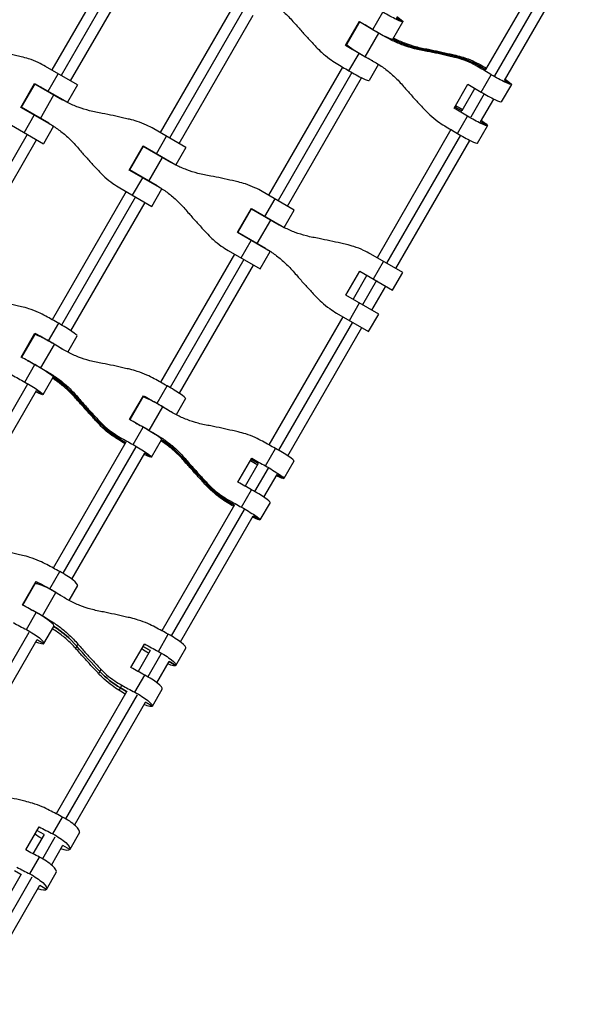
# Model space of a CAD drawing. Units: millimetres. Extents: x -8545 to 6144, y -5469 to 6094.
# Drawn here: x -2179 to -1770, y 1659 to 2382 of the extents above; entities that cross this region are included whole.
import ezdxf

# ---------------------------------------------------------------- set-up
doc = ezdxf.new("R2010")
doc.units = ezdxf.units.MM
doc.header["$LTSCALE"] = 20
doc.layers.add('2d', color=230, linetype='Continuous')

msp = doc.modelspace()

# ---------------------------------------------------------------- linework, layer by layer
at = {"layer": '2d'}
for p, q in [((-2101.41, 2439.42), (-2155.79, 2345.24)), ((-2094.54, 2435.33), (-2148.86, 2341.24)), ((-2141.93, 2337.24), (-2087.49, 2431.53)), ((-1783.54, 2438), (-1836.94, 2345.51)), ((-1776.72, 2433.81), (-1830.37, 2340.89)), ((-1823.08, 2337.51), (-1769.56, 2430.21)), ((-2021.74, 2393.42), (-2076.12, 2299.24)), ((-2014.86, 2389.33), (-2069.19, 2295.24)), ((-2062.26, 2291.24), (-2007.82, 2385.53)), ((-1939.84, 2363.27), (-1929.68, 2380.87)), ((-1929.51, 2380.77), (-1939.05, 2364.25)), ((-1919.83, 2374.99), (-1912.45, 2387.77)), ((-1902.72, 2383.56), (-1897.7, 2380.66)), ((-1905.08, 2367.88), (-1897.7, 2380.66)), ((-1925.52, 2355.02), (-1915.54, 2372.3)), ((-1909.07, 2369.17), (-1909.28, 2368.81)), ((-1939.31, 2364.19), (-1939.01, 2364.01)), ((-1883.65, 2361.36), (-1884.54, 2359.84)), ((-1937.37, 2344.61), (-1929.99, 2357.39)), ((-1859.36, 2355.31), (-1859.81, 2354.53)), ((-1859.36, 2355.31), (-1858.91, 2356.09)), ((-2136.91, 2334.34), (-2160.44, 2347.92)), ((-1942.06, 2347.42), (-1996.44, 2253.24)), ((-1915.73, 2349.44), (-1922.62, 2337.51)), ((-1841.02, 2349.17), (-1842.08, 2347.32)), ((-1841.55, 2348.25), (-1836.91, 2345.56)), ((-2158.46, 2329.67), (-2151.05, 2342.5)), ((-1935.19, 2343.33), (-1989.51, 2249.24)), ((-1982.59, 2245.24), (-1928.15, 2339.53)), ((-1840.16, 2328.99), (-1832.78, 2341.77)), ((-1823.05, 2337.56), (-1818.03, 2334.66)), ((-2178.6, 2317.74), (-2168.4, 2335.41)), ((-2168.31, 2335.15), (-2178.33, 2317.8)), ((-2168.4, 2335.41), (-2144.32, 2321.51)), ((-2168.31, 2335.15), (-2147.96, 2323.4)), ((-2163.2, 2332.41), (-2163.29, 2332.25)), ((-2136.91, 2334.34), (-2144.32, 2321.51)), ((-1860.17, 2317.27), (-1850.01, 2334.87)), ((-1844.85, 2331.8), (-1854.47, 2315.15)), ((-1818.03, 2334.66), (-1825.4, 2321.88)), ((-2164.19, 2309.63), (-2154.17, 2326.98)), ((-2156.27, 2328.41), (-2156.36, 2328.25)), ((-2149.43, 2324.25), (-2149.34, 2324.41)), ((-1837.98, 2327.71), (-1847.9, 2310.52)), ((-1840.61, 2307.15), (-1830.93, 2323.91)), ((-2154.52, 2303.84), (-2178.6, 2317.74)), ((-2157.98, 2306.05), (-2178.33, 2317.8)), ((-1859.64, 2318.19), (-1854.44, 2315.19)), ((-2176.07, 2299.17), (-2168.66, 2312)), ((-2173.31, 2314.9), (-2173.4, 2314.74)), ((-2166.38, 2310.9), (-2166.47, 2310.74)), ((-1857.69, 2298.61), (-1850.32, 2311.39)), ((-2185.45, 2304.59), (-2161.93, 2291.01)), ((-2154.52, 2303.84), (-2161.93, 2291.01)), ((-2159.54, 2306.74), (-2159.45, 2306.9)), ((-2057.24, 2288.34), (-2080.76, 2301.92)), ((-1862.39, 2301.42), (-1916.77, 2207.24)), ((-1842.94, 2291.51), (-1835.56, 2304.29)), ((-1835.56, 2304.29), (-1840.59, 2307.19)), ((-2173.88, 2297.91), (-2228.21, 2203.81)), ((-2221.39, 2199.61), (-2166.95, 2293.91)), ((-2078.79, 2283.67), (-2071.38, 2296.5)), ((-1855.51, 2297.33), (-1909.84, 2203.24)), ((-2098.92, 2271.74), (-2088.72, 2289.41)), ((-2088.64, 2289.15), (-2098.66, 2271.8)), ((-2088.72, 2289.41), (-2064.65, 2275.51)), ((-2088.64, 2289.15), (-2068.29, 2277.4)), ((-2057.24, 2288.34), (-2064.65, 2275.51)), ((-1902.91, 2199.24), (-1848.47, 2293.53)), ((-2084.52, 2263.63), (-2074.5, 2280.98)), ((-2083.53, 2286.41), (-2083.62, 2286.25)), ((-2076.6, 2282.41), (-2076.69, 2282.25)), ((-2069.76, 2278.25), (-2069.67, 2278.41)), ((-2074.85, 2257.84), (-2098.92, 2271.74)), ((-2078.31, 2260.05), (-2098.66, 2271.8)), ((-2096.4, 2253.17), (-2088.99, 2266)), ((-2093.63, 2268.9), (-2093.73, 2268.74)), ((-2105.78, 2258.59), (-2082.25, 2245.01)), ((-2086.71, 2264.9), (-2086.8, 2264.74)), ((-2082.25, 2245.01), (-2074.85, 2257.84)), ((-2079.87, 2260.74), (-2079.78, 2260.9)), ((-2101.13, 2255.91), (-2155.51, 2161.72)), ((-2094.21, 2251.91), (-2148.53, 2157.81)), ((-1977.56, 2242.34), (-2001.09, 2255.92)), ((-1999.11, 2237.67), (-1991.7, 2250.5)), ((-2141.72, 2153.61), (-2087.28, 2247.91)), ((-2019.25, 2225.74), (-2009.05, 2243.41)), ((-2009.05, 2243.41), (-1984.97, 2229.51)), ((-2018.98, 2225.8), (-2008.97, 2243.15)), ((-2008.97, 2243.15), (-1988.61, 2231.4)), ((-2003.85, 2240.41), (-2003.94, 2240.25)), ((-1996.92, 2236.41), (-1997.01, 2236.25)), ((-1984.97, 2229.51), (-1977.56, 2242.34)), ((-2004.84, 2217.63), (-1994.82, 2234.98)), ((-1990.09, 2232.25), (-1989.99, 2232.41)), ((-1995.17, 2211.84), (-2019.25, 2225.74)), ((-1998.63, 2214.05), (-2018.98, 2225.8)), ((-2013.96, 2222.9), (-2014.05, 2222.74)), ((-2016.72, 2207.17), (-2009.31, 2220)), ((-2007.03, 2218.9), (-2007.12, 2218.74)), ((-2000.19, 2214.74), (-2000.1, 2214.9)), ((-2021.46, 2209.91), (-2075.84, 2115.72)), ((-2026.11, 2212.59), (-2002.58, 2199.01)), ((-2002.58, 2199.01), (-1995.17, 2211.84)), ((-1897.89, 2196.34), (-1921.41, 2209.92)), ((-2014.53, 2205.91), (-2068.86, 2111.81)), ((-2062.04, 2107.61), (-2007.6, 2201.91)), ((-1919.44, 2191.67), (-1912.03, 2204.5)), ((-1939.57, 2179.74), (-1929.37, 2197.41)), ((-1924.18, 2194.41), (-1934.38, 2176.74)), ((-1929.37, 2197.41), (-1905.3, 2183.51)), ((-1905.3, 2183.51), (-1897.89, 2196.34)), ((-1917.25, 2190.41), (-1927.45, 2172.74)), ((-1920.52, 2168.74), (-1910.32, 2186.41)), ((-1915.5, 2165.84), (-1939.57, 2179.74)), ((-1937.05, 2161.17), (-1929.64, 2174)), ((-1941.79, 2163.91), (-1996.16, 2069.72)), ((-1946.43, 2166.59), (-1922.91, 2153.01)), ((-1922.91, 2153.01), (-1915.5, 2165.84)), ((-2158.11, 2146.28), (-2150.73, 2159.06)), ((-1934.86, 2159.91), (-1989.18, 2065.81)), ((-2178.29, 2134.27), (-2168.13, 2151.87)), ((-2168.57, 2150.7), (-2178.11, 2134.18)), ((-2168.35, 2150.78), (-2168.66, 2150.95)), ((-2144.09, 2137.91), (-2137.2, 2149.83)), ((-1982.37, 2061.61), (-1927.93, 2155.91)), ((-2163.8, 2126.31), (-2153.82, 2143.59)), ((-2175.65, 2115.9), (-2168.27, 2128.68)), ((-2157.85, 2122.28), (-2157.64, 2122.63)), ((-2173.68, 2114.26), (-2227.33, 2021.33)), ((-2162.12, 2106.68), (-2154.74, 2119.46)), ((-2078.44, 2100.28), (-2071.06, 2113.06)), ((-2220.63, 2016.93), (-2167.11, 2109.63)), ((-2162.12, 2106.68), (-2167.14, 2109.58)), ((-2098.61, 2088.27), (-2088.45, 2105.87)), ((-2137.5, 2105.69), (-2138.38, 2104.16)), ((-2088.9, 2104.7), (-2098.44, 2088.18)), ((-2088.68, 2104.78), (-2088.98, 2104.95)), ((-2057.53, 2103.83), (-2064.41, 2091.91)), ((-2084.12, 2080.31), (-2074.15, 2097.59)), ((-2120.54, 2086.93), (-2121.44, 2085.38)), ((-2095.97, 2069.9), (-2088.59, 2082.68)), ((-2101.29, 2071.63), (-2154.69, 1979.15)), ((-2105.44, 2075.18), (-2106.5, 2073.34)), ((-2105.97, 2074.26), (-2101.32, 2071.58)), ((-2082.44, 2060.68), (-2075.06, 2073.46)), ((-2078.17, 2076.28), (-2077.97, 2076.63)), ((-2094, 2068.26), (-2147.65, 1975.33)), ((-2140.96, 1970.93), (-2087.44, 2063.63)), ((-2082.44, 2060.68), (-2087.47, 2063.58)), ((-1998.76, 2054.28), (-1991.38, 2067.06)), ((-2057.82, 2059.69), (-2058.71, 2058.16)), ((-2018.94, 2042.27), (-2008.78, 2059.87)), ((-2004.09, 2056), (-2013.7, 2039.34)), ((-2004.11, 2055.95), (-2009.31, 2058.95)), ((-1977.85, 2057.83), (-1985.23, 2045.05)), ((-1996.8, 2052.62), (-2006.72, 2035.44)), ((-1999.91, 2031.24), (-1990.23, 2048)), ((-1990.25, 2047.95), (-1985.23, 2045.05)), ((-2041.32, 2040.15), (-2040.87, 2040.93)), ((-2041.32, 2040.15), (-2041.77, 2039.38)), ((-2016.3, 2023.9), (-2008.92, 2036.68)), ((-2025.76, 2029.18), (-2026.83, 2027.34)), ((-2026.29, 2028.26), (-2021.65, 2025.58)), ((-1995.39, 2027.46), (-2002.77, 2014.68)), ((-2021.62, 2025.63), (-2075.01, 1933.15)), ((-2014.33, 2022.26), (-2067.98, 1929.33)), ((-2061.28, 1924.93), (-2007.76, 2017.63)), ((-2007.79, 2017.58), (-2002.77, 2014.68)), ((-2157.15, 1963.93), (-2149.86, 1976.56)), ((-2177.29, 1952), (-2167.25, 1969.38)), ((-2177.11, 1951.91), (-2168.22, 1967.3)), ((-2168.31, 1967.56), (-2168.1, 1967.44)), ((-2168.1, 1967.44), (-2168.31, 1967.56)), ((-2162.72, 1944.18), (-2152.86, 1961.25)), ((-2136.94, 1966.28), (-2143.21, 1955.42)), ((-2174.47, 1933.93), (-2167.19, 1946.56)), ((-2156.93, 1939.86), (-2156.62, 1940.41)), ((-2161.55, 1923.66), (-2154.26, 1936.28)), ((-2172.72, 1931.91), (-2225.26, 1840.91)), ((-2218.68, 1836.31), (-2166.52, 1926.66)), ((-2166.58, 1926.56), (-2161.55, 1923.66)), ((-2161.55, 1923.66), (-2166.58, 1926.56)), ((-2077.48, 1917.93), (-2070.19, 1930.56)), ((-2137.44, 1921.79), (-2138.32, 1920.27)), ((-2137.44, 1921.79), (-2136.56, 1923.32)), ((-2097.61, 1906), (-2087.58, 1923.38)), ((-2083.39, 1918.64), (-2092.34, 1903.14)), ((-2088.63, 1921.56), (-2083.44, 1918.56)), ((-2083.44, 1918.56), (-2088.63, 1921.56)), ((-2064.56, 1907.66), (-2057.27, 1920.28)), ((-2075.74, 1915.89), (-2085.3, 1899.33)), ((-2078.6, 1894.93), (-2069.53, 1910.64)), ((-2069.58, 1910.56), (-2064.56, 1907.66)), ((-2064.56, 1907.66), (-2069.58, 1910.56)), ((-2120.44, 1903.1), (-2119.55, 1904.65)), ((-2120.44, 1903.1), (-2121.34, 1901.55)), ((-2094.8, 1887.93), (-2087.51, 1900.56)), ((-2100.7, 1888.66), (-2152.68, 1798.63)), ((-2105.4, 1891.24), (-2106.46, 1889.4)), ((-2105.4, 1891.24), (-2104.34, 1893.08)), ((-2105.4, 1891.24), (-2100.76, 1888.56)), ((-2100.76, 1888.56), (-2105.4, 1891.24)), ((-2081.88, 1877.66), (-2074.59, 1890.28)), ((-2093.05, 1885.91), (-2145.59, 1794.91)), ((-2139, 1790.31), (-2086.84, 1880.66)), ((-2086.9, 1880.56), (-2081.88, 1877.66)), ((-2081.88, 1877.66), (-2086.9, 1880.56)), ((-2154.95, 1783.75), (-2147.81, 1796.12)), ((-2174.96, 1772.04), (-2165.13, 1789.06)), ((-2161.43, 1783.47), (-2169.64, 1769.24)), ((-2161.5, 1783.34), (-2166.7, 1786.34)), ((-2153.43, 1781.32), (-2162.56, 1765.52)), ((-2135.49, 1784.81), (-2142.62, 1772.44)), ((-2155.97, 1760.93), (-2147.58, 1775.47)), ((-2142.62, 1772.44), (-2147.65, 1775.34)), ((-2171.92, 1754.36), (-2164.78, 1766.73)), ((-2178.38, 1754.11), (-2228.67, 1667)), ((-2170.38, 1751.97), (-2221.53, 1663.37)), ((-2178.47, 1753.96), (-2183.12, 1756.64)), ((-2159.59, 1743.06), (-2152.45, 1755.42)), ((-2215.06, 1658.58), (-2164.52, 1746.11)), ((-2159.59, 1743.06), (-2164.61, 1745.96))]:
    msp.add_line(p, q, dxfattribs=at)
at = {"layer": '2d', "extrusion": (0, 0, -1)}
for centre, major_axis, ratio, start_param, end_param in [((-1968, 2378.5), (-205.51, 118.65), 0.090196, 1.706059, 1.755031), ((-1909.65, 2387.56), (-11.95, 6.9), 0.090196, 3.141593, 4.896624), ((-1909.65, 2387.56), (-11.95, 6.9), 0.090196, 2.189169, 3.141593), ((-1917.12, 2374.63), (-11.95, 6.9), 0.090196, 4.528154, 5.426103), ((-1869.49, 2437.72), (-68.22, 39.39), 0.995924, 4.377184, 4.660652), ((-1995.31, 1773.22), (-519.62, 300), 0.995924, 1.235591, 1.277767), ((-1927.19, 2357.19), (-11.95, 6.9), 0.090196, 3.998675, 4.896624), ((-1898.39, 2315.06), (-205.51, 118.65), 0.090196, 1.386562, 1.417222), ((-1874.23, 2291.64), (-56.83, 32.81), 0.995924, 1.277767, 1.570796), ((-1985.54, 2348.13), (-205.51, 118.65), 0.090196, 1.708763, 1.755031), ((-1829.98, 2341.56), (-11.95, 6.9), 0.090196, 3.141593, 4.896624), ((-1829.98, 2341.56), (-11.95, 6.9), 0.090196, 2.189169, 3.141593), ((-1888.33, 2332.5), (-205.51, 118.65), 0.090196, 1.706059, 1.755031), ((-1847.51, 2311.19), (-11.95, 6.9), 0.090196, 3.141593, 4.896624), ((-1905.86, 2302.13), (-205.51, 118.65), 0.090196, 1.708763, 1.755031), ((-1847.51, 2311.19), (-11.95, 6.9), 0.090196, 2.189169, 3.141593), ((-2177.86, 2199.02), (-205.51, 118.65), 0.090196, 4.528154, 4.574422), ((-2156.53, 2143.95), (-11.95, 6.9), 0.090196, 1.386562, 2.28451), ((-2105.65, 2140.08), (-205.51, 118.65), 0.090196, -1.417222, -1.386562), ((-2195.39, 2168.64), (-205.51, 118.65), 0.090196, 4.528154, 4.577126), ((-2166.6, 2126.52), (-11.95, 6.9), 0.090196, 0.857083, 1.755031), ((-2174.07, 2113.58), (-11.95, 6.9), 0.090196, 1.386562, 3.141593), ((-2197.43, 2053.72), (-68.22, 39.39), 0.995924, 1.622533, 1.906002), ((-2098.18, 2153.02), (-205.51, 118.65), 0.090196, 4.528154, 4.574422), ((-2174.07, 2113.58), (-11.95, 6.9), 0.090196, 3.141593, 4.094016), ((-1684.86, 2494.93), (-519.62, 300), 0.995924, -1.277767, -1.235591), ((-2076.86, 2097.95), (-11.95, 6.9), 0.090196, 1.386562, 2.28451), ((-2025.98, 2094.08), (-205.51, 118.65), 0.090196, -1.417222, -1.386562), ((-2073.29, 2130.86), (-56.83, 32.81), 0.995924, -1.570796, -1.277767), ((-2115.72, 2122.64), (-205.51, 118.65), 0.090196, 4.528154, 4.577126), ((-2086.92, 2080.52), (-11.95, 6.9), 0.090196, 0.857083, 1.755031), ((-2094.39, 2067.58), (-11.95, 6.9), 0.090196, 1.386562, 3.141593), ((-2117.75, 2007.72), (-68.22, 39.39), 0.995924, 1.622533, 1.906002), ((-2018.51, 2107.02), (-205.51, 118.65), 0.090196, 4.528154, 4.574422), ((-2094.39, 2067.58), (-11.95, 6.9), 0.090196, 3.141593, 4.094016), ((-1605.18, 2448.93), (-519.62, 300), 0.995924, -1.277767, -1.235591), ((-1997.18, 2051.95), (-11.95, 6.9), 0.090196, 1.386562, 3.141593), ((-2036.05, 2076.64), (-205.51, 118.65), 0.090196, 4.528154, 4.577126), ((-1997.18, 2051.95), (-11.95, 6.9), 0.090196, 3.141593, 4.094016), ((-1993.61, 2084.86), (-56.83, 32.81), 0.995924, -1.570796, -1.277767), ((-2014.72, 2021.58), (-11.95, 6.9), 0.090196, 1.386562, 3.141593), ((-2014.72, 2021.58), (-11.95, 6.9), 0.090196, 3.141593, 4.094016), ((-2166.56, 2034.59), (-205.51, 118.65), 0.179656, 4.528154, 4.574422), ((-2156.18, 1960.56), (-11.95, 6.9), 0.179656, 1.386562, 2.125035), ((-2094.26, 1975.81), (-205.51, 118.65), 0.179656, -1.417222, -1.386562), ((-2183.88, 2004.59), (-205.51, 118.65), 0.179656, 4.528154, 4.577126), ((-2166.13, 1943.34), (-11.95, 6.9), 0.179656, 1.016557, 1.755031), ((-2173.5, 1930.56), (-11.95, 6.9), 0.179656, 1.386562, 3.141593), ((-2196.47, 1871.38), (-68.22, 39.39), 0.983729, 1.622788, 1.906001), ((-2086.88, 1988.59), (-205.51, 118.65), 0.179656, 4.528154, 4.574422), ((-2173.5, 1930.56), (-11.95, 6.9), 0.179656, 3.141593, 4.094016), ((-1687.81, 2305.82), (-519.62, 300), 0.983729, -1.277767, -1.235591), ((-2076.51, 1914.56), (-11.95, 6.9), 0.179656, 1.386562, 3.141593), ((-2104.2, 1958.59), (-205.51, 118.65), 0.179656, 4.528154, 4.577126), ((-2076.51, 1914.56), (-11.95, 6.9), 0.179656, 3.141593, 4.094016), ((-2073.12, 1947.15), (-56.83, 32.81), 0.983729, -1.570796, -1.277767), ((-2093.83, 1884.56), (-11.95, 6.9), 0.179656, 1.386562, 3.141593), ((-2093.83, 1884.56), (-11.95, 6.9), 0.179656, 3.141593, 4.094016), ((-2154.24, 1871.92), (-205.51, 118.65), 0.267652, 4.528154, 4.574422), ((-2154.58, 1779.34), (-11.95, 6.9), 0.267652, 1.386562, 3.141593), ((-2171.21, 1842.54), (-205.51, 118.65), 0.267652, 4.528154, 4.577126), ((-2154.58, 1779.34), (-11.95, 6.9), 0.267652, 3.141593, 4.094016), ((-2171.54, 1749.96), (-11.95, 6.9), 0.267652, 1.386562, 3.141593), ((-2171.54, 1749.96), (-11.95, 6.9), 0.267652, 3.141593, 4.094016)]:
    msp.add_ellipse(centre, major_axis=major_axis, ratio=ratio, start_param=start_param, end_param=end_param, dxfattribs=at)
at = {"layer": '2d'}
for centre, major_axis, ratio, start_param, end_param in [((-1917.03, 2374.78), (-11.95, 6.9), 0.090196, 1.386562, 3.141593), ((-1888.42, 2332.34), (-205.51, 118.65), 0.090196, -1.417222, -1.386562), ((-1869.49, 2437.72), (-68.22, 39.39), 0.995924, 1.622533, 1.906002), ((-1978.16, 2360.91), (-205.51, 118.65), 0.090196, 4.528154, 4.577126), ((-1927.1, 2357.35), (-11.95, 6.9), 0.090196, 0, 1.755031), ((-1955.89, 2399.47), (-205.51, 118.65), 0.090196, 1.706059, 1.70691), ((-1995.31, 1773.22), (-519.62, 300), 0.995924, -1.277767, -1.235591), ((-1874.23, 2291.64), (-56.83, 32.81), 0.995924, 4.712389, 5.005418), ((-1934.57, 2344.41), (-11.95, 6.9), 0.090196, 1.386562, 3.141593), ((-1880.95, 2345.28), (-205.51, 118.65), 0.090196, 4.528154, 4.574422), ((-1858.68, 2383.85), (-205.51, 118.65), 0.090196, 1.708763, 1.731624), ((-1837.36, 2328.78), (-11.95, 6.9), 0.090196, 1.386562, 3.141593), ((-1898.48, 2314.91), (-205.51, 118.65), 0.090196, 4.528154, 4.577126), ((-1876.22, 2353.47), (-205.51, 118.65), 0.090196, 1.706059, 1.731624), ((-1854.89, 2298.41), (-11.95, 6.9), 0.090196, 1.386562, 3.141593), ((-2149.15, 2156.73), (-11.95, 6.9), 0.090196, 3.141593, 4.896624), ((-2207.5, 2147.67), (-205.51, 118.65), 0.090196, 4.576276, 4.577126), ((-2156.62, 2143.8), (-11.95, 6.9), 0.090196, 4.528154, 6.283185), ((-2185.24, 2186.24), (-205.51, 118.65), 0.090196, 1.706059, 1.755031), ((-2166.69, 2126.36), (-11.95, 6.9), 0.090196, 3.141593, 4.896624), ((-2202.77, 2155.86), (-205.51, 118.65), 0.090196, 1.708763, 1.755031), ((-2115.63, 2122.8), (-205.51, 118.65), 0.090196, 1.386562, 1.417222), ((-2197.43, 2053.72), (-68.22, 39.39), 0.995924, 4.377184, 4.660652), ((-2069.48, 2110.73), (-11.95, 6.9), 0.090196, 3.141593, 4.896624), ((-2105.56, 2140.24), (-205.51, 118.65), 0.090196, 1.706059, 1.755031), ((-1684.86, 2494.93), (-519.62, 300), 0.995924, 1.235591, 1.277767), ((-2127.83, 2101.67), (-205.51, 118.65), 0.090196, 4.576276, 4.577126), ((-2076.95, 2097.8), (-11.95, 6.9), 0.090196, 4.528154, 6.283185), ((-2073.29, 2130.86), (-56.83, 32.81), 0.995924, 1.277767, 1.570796), ((-2087.02, 2080.36), (-11.95, 6.9), 0.090196, 3.141593, 4.896624), ((-2035.96, 2076.8), (-205.51, 118.65), 0.090196, 1.386562, 1.417222), ((-2145.36, 2071.3), (-205.51, 118.65), 0.090196, 4.551561, 4.574422), ((-2123.1, 2109.86), (-205.51, 118.65), 0.090196, 1.708763, 1.755031), ((-2117.75, 2007.72), (-68.22, 39.39), 0.995924, 4.377184, 4.660652), ((-1989.8, 2064.73), (-11.95, 6.9), 0.090196, 3.141593, 4.896624), ((-1605.18, 2448.93), (-519.62, 300), 0.995924, 1.235591, 1.277767), ((-2048.15, 2055.67), (-205.51, 118.65), 0.090196, 4.551561, 4.577126), ((-2025.89, 2094.24), (-205.51, 118.65), 0.090196, 1.706059, 1.755031), ((-1993.61, 2084.86), (-56.83, 32.81), 0.995924, 1.277767, 1.570796), ((-2007.34, 2034.36), (-11.95, 6.9), 0.090196, 3.141593, 4.896624), ((-2065.69, 2025.3), (-205.51, 118.65), 0.090196, 4.551561, 4.574422), ((-2043.42, 2063.86), (-205.51, 118.65), 0.090196, 1.708763, 1.755031), ((-2148.89, 1973.18), (-11.95, 6.9), 0.179656, 3.141593, 4.896624), ((-2173.85, 2021.97), (-205.51, 118.65), 0.179656, 1.706059, 1.755031), ((-2218.19, 1945.15), (-205.51, 118.65), 0.179656, 4.576276, 4.577126), ((-2156.27, 1960.4), (-11.95, 6.9), 0.179656, 4.528154, 6.283185), ((-2166.22, 1943.18), (-11.95, 6.9), 0.179656, 3.141593, 4.896624), ((-2104.12, 1958.74), (-205.51, 118.65), 0.179656, 1.386562, 1.417222), ((-2191.17, 1991.96), (-205.51, 118.65), 0.179656, 1.708763, 1.755031), ((-2196.47, 1871.38), (-68.22, 39.39), 0.983729, 4.377184, 4.660397), ((-2069.22, 1927.18), (-11.95, 6.9), 0.179656, 3.141593, 4.896624), ((-2138.52, 1899.15), (-205.51, 118.65), 0.179656, 4.551561, 4.577126), ((-2094.17, 1975.97), (-205.51, 118.65), 0.179656, 1.706059, 1.755031), ((-2073.12, 1947.15), (-56.83, 32.81), 0.983729, 1.277767, 1.570796), ((-2086.54, 1897.18), (-11.95, 6.9), 0.179656, 3.141593, 4.896624), ((-2155.84, 1869.15), (-205.51, 118.65), 0.179656, 4.551561, 4.574422), ((-2111.49, 1945.96), (-205.51, 118.65), 0.179656, 1.708763, 1.755031), ((-2147.44, 1791.71), (-11.95, 6.9), 0.267652, 3.141593, 4.896624), ((-2161.38, 1859.56), (-205.51, 118.65), 0.267652, 1.706059, 1.755031), ((-2227.45, 1745.12), (-205.51, 118.65), 0.267652, 4.551561, 4.577126), ((-2164.4, 1762.32), (-11.95, 6.9), 0.267652, 3.141593, 4.896624), ((-2178.34, 1830.17), (-205.51, 118.65), 0.267652, 1.708763, 1.755031)]:
    msp.add_ellipse(centre, major_axis=major_axis, ratio=ratio, start_param=start_param, end_param=end_param, dxfattribs=at)
for points, knots in [([(-1998.93, 2397.53), (-1997.67, 2396.83), (-1996.42, 2396.08), (-1992.79, 2393.78), (-1990.47, 2392.11), (-1986.01, 2388.52), (-1983.87, 2386.58), (-1980.71, 2383.39), (-1979.61, 2382.21), (-1978.55, 2380.99)], [12.256019, 12.256019, 12.256019, 12.256019, 16.503551, 16.503551, 24.755326, 24.755326, 33.007102, 33.007102, 37.621588, 37.621588, 37.621588, 37.621588]), ([(-1978.55, 2380.99), (-1977.54, 2379.83), (-1976.49, 2378.63), (-1973.66, 2375.43), (-1971.84, 2373.39), (-1968.17, 2369.32), (-1966.33, 2367.3), (-1963.54, 2364.28), (-1962.57, 2363.23), (-1961.61, 2362.21)], [2.966856, 2.966856, 2.966856, 2.966856, 7.467226, 7.467226, 14.934453, 14.934453, 22.401679, 22.401679, 26.438499, 26.438499, 26.438499, 26.438499]), ([(-1884.54, 2359.84), (-1886.12, 2360.14), (-1887.7, 2360.48), (-1892.07, 2361.58), (-1894.83, 2362.43), (-1900.23, 2364.41), (-1902.87, 2365.54), (-1906.73, 2367.43), (-1908.01, 2368.11), (-1909.28, 2368.81)], [225.767218, 225.767218, 225.767218, 225.767218, 230.381704, 230.381704, 238.633479, 238.633479, 246.885254, 246.885254, 251.132786, 251.132786, 251.132786, 251.132786]), ([(-1904.59, 2368.74), (-1904.51, 2368.7), (-1904.43, 2368.66), (-1901.85, 2367.31), (-1899.24, 2366.13), (-1893.89, 2364.06), (-1891.15, 2363.17), (-1886.81, 2362.03), (-1885.24, 2361.67), (-1883.65, 2361.36)], [16.253882, 16.253882, 16.253882, 16.253882, 16.503551, 16.503551, 24.755326, 24.755326, 33.007102, 33.007102, 37.621588, 37.621588, 37.621588, 37.621588]), ([(-2178.25, 2354.98), (-2179.61, 2355.29), (-2181, 2355.62), (-2185.02, 2356.53), (-2187.69, 2357.12), (-2193.04, 2358.26), (-2195.72, 2358.81), (-2199.92, 2359.64), (-2201.48, 2359.95), (-2203, 2360.24)], [3.430406, 3.430406, 3.430406, 3.430406, 7.467226, 7.467226, 14.934453, 14.934453, 22.401679, 22.401679, 26.90205, 26.90205, 26.90205, 26.90205]), ([(-1961.61, 2362.21), (-1960.33, 2360.83), (-1958.99, 2359.5), (-1955.72, 2356.54), (-1953.76, 2354.95), (-1950.08, 2352.3), (-1948.39, 2351.19), (-1946.67, 2350.17)], [196.919636, 196.919636, 196.919636, 196.919636, 202.323387, 202.323387, 209.573326, 209.573326, 215.40364, 215.40364, 215.40364, 215.40364]), ([(-1859.81, 2354.53), (-1861.17, 2354.86), (-1862.55, 2355.19), (-1866.56, 2356.12), (-1869.22, 2356.71), (-1874.57, 2357.86), (-1877.25, 2358.42), (-1881.45, 2359.25), (-1883.01, 2359.55), (-1884.54, 2359.84)], [3.430406, 3.430406, 3.430406, 3.430406, 7.467226, 7.467226, 14.934453, 14.934453, 22.401679, 22.401679, 26.90205, 26.90205, 26.90205, 26.90205]), ([(-1883.65, 2361.36), (-1882.13, 2361.07), (-1880.58, 2360.76), (-1876.38, 2359.91), (-1873.71, 2359.35), (-1868.36, 2358.21), (-1865.69, 2357.62), (-1861.67, 2356.72), (-1860.28, 2356.4), (-1858.91, 2356.09)], [2.966856, 2.966856, 2.966856, 2.966856, 7.467226, 7.467226, 14.934453, 14.934453, 22.401679, 22.401679, 26.438499, 26.438499, 26.438499, 26.438499]), ([(-2160.44, 2347.92), (-2162.17, 2348.92), (-2163.96, 2349.85), (-2168.07, 2351.74), (-2170.42, 2352.67), (-2174.61, 2354.04), (-2176.42, 2354.55), (-2178.25, 2354.98)], [15.919502, 15.919502, 15.919502, 15.919502, 21.749816, 21.749816, 28.999755, 28.999755, 34.403507, 34.403507, 34.403507, 34.403507]), ([(-1842.08, 2347.32), (-1843.8, 2348.35), (-1845.58, 2349.29), (-1849.67, 2351.23), (-1852.01, 2352.17), (-1856.18, 2353.57), (-1857.98, 2354.09), (-1859.81, 2354.53)], [15.919502, 15.919502, 15.919502, 15.919502, 21.749816, 21.749816, 28.999755, 28.999755, 34.403507, 34.403507, 34.403507, 34.403507]), ([(-1858.91, 2356.09), (-1857.08, 2355.66), (-1855.26, 2355.16), (-1851.06, 2353.82), (-1848.7, 2352.91), (-1844.57, 2351.05), (-1842.76, 2350.15), (-1841.02, 2349.17)], [196.919636, 196.919636, 196.919636, 196.919636, 202.323387, 202.323387, 209.573326, 209.573326, 215.40364, 215.40364, 215.40364, 215.40364]), ([(-1919.25, 2351.53), (-1917.99, 2350.83), (-1916.74, 2350.08), (-1913.12, 2347.78), (-1910.8, 2346.11), (-1906.33, 2342.52), (-1904.19, 2340.58), (-1901.04, 2337.39), (-1899.94, 2336.21), (-1898.88, 2334.99)], [12.256019, 12.256019, 12.256019, 12.256019, 16.503551, 16.503551, 24.755326, 24.755326, 33.007102, 33.007102, 37.621588, 37.621588, 37.621588, 37.621588]), ([(-1898.88, 2334.99), (-1897.86, 2333.83), (-1896.82, 2332.63), (-1893.98, 2329.43), (-1892.16, 2327.39), (-1888.5, 2323.32), (-1886.66, 2321.3), (-1883.86, 2318.28), (-1882.89, 2317.23), (-1881.94, 2316.21)], [2.966856, 2.966856, 2.966856, 2.966856, 7.467226, 7.467226, 14.934453, 14.934453, 22.401679, 22.401679, 26.438499, 26.438499, 26.438499, 26.438499]), ([(-2123.33, 2314.24), (-2124.91, 2314.54), (-2126.49, 2314.89), (-2130.85, 2316), (-2133.6, 2316.87), (-2138.98, 2318.89), (-2141.6, 2320.04), (-2145.43, 2321.98), (-2146.71, 2322.67), (-2147.96, 2323.4)], [225.767218, 225.767218, 225.767218, 225.767218, 230.381704, 230.381704, 238.633479, 238.633479, 246.885254, 246.885254, 251.132786, 251.132786, 251.132786, 251.132786]), ([(-1881.94, 2316.21), (-1880.65, 2314.83), (-1879.31, 2313.5), (-1876.05, 2310.54), (-1874.08, 2308.95), (-1870.41, 2306.3), (-1868.72, 2305.19), (-1867, 2304.17)], [196.919636, 196.919636, 196.919636, 196.919636, 202.323387, 202.323387, 209.573326, 209.573326, 215.40364, 215.40364, 215.40364, 215.40364]), ([(-2098.58, 2308.98), (-2099.94, 2309.29), (-2101.33, 2309.62), (-2105.34, 2310.53), (-2108.01, 2311.12), (-2113.36, 2312.26), (-2116.04, 2312.81), (-2120.24, 2313.64), (-2121.8, 2313.95), (-2123.33, 2314.24)], [3.430406, 3.430406, 3.430406, 3.430406, 7.467226, 7.467226, 14.934453, 14.934453, 22.401679, 22.401679, 26.90205, 26.90205, 26.90205, 26.90205]), ([(-2080.76, 2301.92), (-2082.5, 2302.92), (-2084.29, 2303.85), (-2088.4, 2305.74), (-2090.75, 2306.67), (-2094.93, 2308.04), (-2096.75, 2308.55), (-2098.58, 2308.98)], [15.919502, 15.919502, 15.919502, 15.919502, 21.749816, 21.749816, 28.999755, 28.999755, 34.403507, 34.403507, 34.403507, 34.403507]), ([(-2157.98, 2306.05), (-2156.73, 2305.32), (-2155.49, 2304.56), (-2151.89, 2302.21), (-2149.58, 2300.52), (-2145.15, 2296.87), (-2143.02, 2294.92), (-2139.88, 2291.7), (-2138.78, 2290.51), (-2137.73, 2289.29)], [12.256019, 12.256019, 12.256019, 12.256019, 16.503551, 16.503551, 24.755326, 24.755326, 33.007102, 33.007102, 37.621588, 37.621588, 37.621588, 37.621588]), ([(-2137.73, 2289.29), (-2136.72, 2288.12), (-2135.67, 2286.92), (-2132.85, 2283.7), (-2131.03, 2281.65), (-2127.37, 2277.59), (-2125.52, 2275.57), (-2122.73, 2272.55), (-2121.75, 2271.51), (-2120.8, 2270.49)], [2.966856, 2.966856, 2.966856, 2.966856, 7.467226, 7.467226, 14.934453, 14.934453, 22.401679, 22.401679, 26.438499, 26.438499, 26.438499, 26.438499]), ([(-2043.65, 2268.24), (-2045.24, 2268.54), (-2046.82, 2268.89), (-2051.17, 2270), (-2053.93, 2270.87), (-2059.3, 2272.89), (-2061.92, 2274.04), (-2065.76, 2275.98), (-2067.04, 2276.67), (-2068.29, 2277.4)], [225.767218, 225.767218, 225.767218, 225.767218, 230.381704, 230.381704, 238.633479, 238.633479, 246.885254, 246.885254, 251.132786, 251.132786, 251.132786, 251.132786]), ([(-2120.8, 2270.49), (-2119.51, 2269.12), (-2118.16, 2267.8), (-2114.88, 2264.86), (-2112.91, 2263.29), (-2109.21, 2260.68), (-2107.51, 2259.59), (-2105.78, 2258.59)], [196.919636, 196.919636, 196.919636, 196.919636, 202.323387, 202.323387, 209.573326, 209.573326, 215.40364, 215.40364, 215.40364, 215.40364]), ([(-2018.9, 2262.98), (-2020.26, 2263.29), (-2021.65, 2263.62), (-2025.67, 2264.53), (-2028.34, 2265.12), (-2033.69, 2266.26), (-2036.37, 2266.81), (-2040.57, 2267.64), (-2042.13, 2267.95), (-2043.65, 2268.24)], [3.430406, 3.430406, 3.430406, 3.430406, 7.467226, 7.467226, 14.934453, 14.934453, 22.401679, 22.401679, 26.90205, 26.90205, 26.90205, 26.90205]), ([(-2078.31, 2260.05), (-2077.05, 2259.32), (-2075.81, 2258.56), (-2072.22, 2256.21), (-2069.91, 2254.52), (-2065.47, 2250.87), (-2063.34, 2248.92), (-2060.2, 2245.7), (-2059.11, 2244.51), (-2058.06, 2243.29)], [12.256019, 12.256019, 12.256019, 12.256019, 16.503551, 16.503551, 24.755326, 24.755326, 33.007102, 33.007102, 37.621588, 37.621588, 37.621588, 37.621588]), ([(-2001.09, 2255.92), (-2002.82, 2256.92), (-2004.61, 2257.85), (-2008.73, 2259.74), (-2011.08, 2260.67), (-2015.26, 2262.04), (-2017.07, 2262.55), (-2018.9, 2262.98)], [15.919502, 15.919502, 15.919502, 15.919502, 21.749816, 21.749816, 28.999755, 28.999755, 34.403507, 34.403507, 34.403507, 34.403507]), ([(-2058.06, 2243.29), (-2057.04, 2242.12), (-2056, 2240.92), (-2053.17, 2237.7), (-2051.36, 2235.65), (-2047.7, 2231.59), (-2045.85, 2229.57), (-2043.05, 2226.55), (-2042.08, 2225.51), (-2041.12, 2224.49)], [2.966856, 2.966856, 2.966856, 2.966856, 7.467226, 7.467226, 14.934453, 14.934453, 22.401679, 22.401679, 26.438499, 26.438499, 26.438499, 26.438499]), ([(-1963.98, 2222.24), (-1965.57, 2222.54), (-1967.14, 2222.89), (-1971.5, 2224), (-1974.25, 2224.87), (-1979.63, 2226.89), (-1982.25, 2228.04), (-1986.08, 2229.98), (-1987.36, 2230.67), (-1988.61, 2231.4)], [225.767218, 225.767218, 225.767218, 225.767218, 230.381704, 230.381704, 238.633479, 238.633479, 246.885254, 246.885254, 251.132786, 251.132786, 251.132786, 251.132786]), ([(-2041.12, 2224.49), (-2039.84, 2223.12), (-2038.49, 2221.8), (-2035.21, 2218.86), (-2033.24, 2217.29), (-2029.54, 2214.68), (-2027.84, 2213.59), (-2026.11, 2212.59)], [196.919636, 196.919636, 196.919636, 196.919636, 202.323387, 202.323387, 209.573326, 209.573326, 215.40364, 215.40364, 215.40364, 215.40364]), ([(-1939.23, 2216.98), (-1940.59, 2217.29), (-1941.98, 2217.62), (-1945.99, 2218.53), (-1948.66, 2219.12), (-1954.01, 2220.26), (-1956.69, 2220.81), (-1960.9, 2221.64), (-1962.46, 2221.95), (-1963.98, 2222.24)], [3.430406, 3.430406, 3.430406, 3.430406, 7.467226, 7.467226, 14.934453, 14.934453, 22.401679, 22.401679, 26.90205, 26.90205, 26.90205, 26.90205]), ([(-1921.41, 2209.92), (-1923.15, 2210.92), (-1924.94, 2211.85), (-1929.05, 2213.74), (-1931.4, 2214.67), (-1935.58, 2216.04), (-1937.4, 2216.55), (-1939.23, 2216.98)], [15.919502, 15.919502, 15.919502, 15.919502, 21.749816, 21.749816, 28.999755, 28.999755, 34.403507, 34.403507, 34.403507, 34.403507]), ([(-1998.63, 2214.05), (-1997.38, 2213.32), (-1996.14, 2212.56), (-1992.54, 2210.21), (-1990.24, 2208.52), (-1985.8, 2204.87), (-1983.67, 2202.92), (-1980.53, 2199.7), (-1979.44, 2198.51), (-1978.38, 2197.29)], [12.256019, 12.256019, 12.256019, 12.256019, 16.503551, 16.503551, 24.755326, 24.755326, 33.007102, 33.007102, 37.621588, 37.621588, 37.621588, 37.621588]), ([(-1978.38, 2197.29), (-1977.37, 2196.12), (-1976.33, 2194.92), (-1973.5, 2191.7), (-1971.68, 2189.65), (-1968.02, 2185.59), (-1966.18, 2183.57), (-1963.38, 2180.55), (-1962.41, 2179.51), (-1961.45, 2178.49)], [2.966856, 2.966856, 2.966856, 2.966856, 7.467226, 7.467226, 14.934453, 14.934453, 22.401679, 22.401679, 26.438499, 26.438499, 26.438499, 26.438499]), ([(-1961.45, 2178.49), (-1960.16, 2177.12), (-1958.81, 2175.8), (-1955.54, 2172.86), (-1953.56, 2171.29), (-1949.86, 2168.68), (-1948.16, 2167.59), (-1946.43, 2166.59)], [196.919636, 196.919636, 196.919636, 196.919636, 202.323387, 202.323387, 209.573326, 209.573326, 215.40364, 215.40364, 215.40364, 215.40364]), ([(-2178.09, 2171.26), (-2179.45, 2171.57), (-2180.84, 2171.89), (-2184.86, 2172.79), (-2187.53, 2173.38), (-2192.88, 2174.52), (-2195.56, 2175.08), (-2199.75, 2175.93), (-2201.31, 2176.24), (-2202.83, 2176.54)], [3.430406, 3.430406, 3.430406, 3.430406, 7.467226, 7.467226, 14.934453, 14.934453, 22.401679, 22.401679, 26.90205, 26.90205, 26.90205, 26.90205]), ([(-2160.19, 2164.34), (-2161.94, 2165.32), (-2163.74, 2166.23), (-2167.88, 2168.08), (-2170.24, 2168.99), (-2174.43, 2170.33), (-2176.25, 2170.84), (-2178.09, 2171.26)], [15.919502, 15.919502, 15.919502, 15.919502, 21.749816, 21.749816, 28.999755, 28.999755, 34.403507, 34.403507, 34.403507, 34.403507]), ([(-2123.16, 2130.54), (-2124.74, 2130.84), (-2126.31, 2131.2), (-2130.65, 2132.34), (-2133.4, 2133.23), (-2138.74, 2135.3), (-2141.35, 2136.48), (-2145.15, 2138.46), (-2146.42, 2139.17), (-2147.67, 2139.91)], [225.767218, 225.767218, 225.767218, 225.767218, 230.381704, 230.381704, 238.633479, 238.633479, 246.885254, 246.885254, 251.132786, 251.132786, 251.132786, 251.132786]), ([(-2098.41, 2125.26), (-2099.78, 2125.57), (-2101.17, 2125.89), (-2105.19, 2126.79), (-2107.86, 2127.38), (-2113.21, 2128.52), (-2115.89, 2129.08), (-2120.08, 2129.93), (-2121.64, 2130.24), (-2123.16, 2130.54)], [3.430406, 3.430406, 3.430406, 3.430406, 7.467226, 7.467226, 14.934453, 14.934453, 22.401679, 22.401679, 26.90205, 26.90205, 26.90205, 26.90205]), ([(-2157.64, 2122.63), (-2156.4, 2121.89), (-2155.17, 2121.11), (-2151.6, 2118.72), (-2149.31, 2117), (-2144.89, 2113.31), (-2142.77, 2111.35), (-2139.64, 2108.11), (-2138.55, 2106.92), (-2137.5, 2105.69)], [12.256019, 12.256019, 12.256019, 12.256019, 16.503551, 16.503551, 24.755326, 24.755326, 33.007102, 33.007102, 37.621588, 37.621588, 37.621588, 37.621588]), ([(-2080.52, 2118.34), (-2082.27, 2119.32), (-2084.07, 2120.23), (-2088.2, 2122.08), (-2090.56, 2122.99), (-2094.76, 2124.33), (-2096.58, 2124.84), (-2098.41, 2125.26)], [15.919502, 15.919502, 15.919502, 15.919502, 21.749816, 21.749816, 28.999755, 28.999755, 34.403507, 34.403507, 34.403507, 34.403507]), ([(-2138.38, 2104.16), (-2139.44, 2105.38), (-2140.54, 2106.56), (-2143.69, 2109.75), (-2145.83, 2111.69), (-2150.3, 2115.28), (-2152.62, 2116.95), (-2155.09, 2118.52), (-2155.16, 2118.56), (-2155.23, 2118.61)], [225.767218, 225.767218, 225.767218, 225.767218, 230.381704, 230.381704, 238.633479, 238.633479, 246.885254, 246.885254, 247.134923, 247.134923, 247.134923, 247.134923]), ([(-2121.44, 2085.38), (-2122.39, 2086.4), (-2123.37, 2087.45), (-2126.16, 2090.47), (-2128, 2092.49), (-2131.67, 2096.56), (-2133.49, 2098.6), (-2136.32, 2101.8), (-2137.36, 2103), (-2138.38, 2104.16)], [3.430406, 3.430406, 3.430406, 3.430406, 7.467226, 7.467226, 14.934453, 14.934453, 22.401679, 22.401679, 26.90205, 26.90205, 26.90205, 26.90205]), ([(-2137.5, 2105.69), (-2136.49, 2104.51), (-2135.45, 2103.31), (-2132.62, 2100.09), (-2130.81, 2098.05), (-2127.14, 2093.99), (-2125.29, 2091.98), (-2122.48, 2088.98), (-2121.5, 2087.94), (-2120.54, 2086.93)], [2.966856, 2.966856, 2.966856, 2.966856, 7.467226, 7.467226, 14.934453, 14.934453, 22.401679, 22.401679, 26.438499, 26.438499, 26.438499, 26.438499]), ([(-2043.48, 2084.54), (-2045.06, 2084.84), (-2046.64, 2085.2), (-2050.98, 2086.34), (-2053.72, 2087.23), (-2059.07, 2089.3), (-2061.67, 2090.48), (-2065.48, 2092.46), (-2066.75, 2093.17), (-2067.99, 2093.91)], [225.767218, 225.767218, 225.767218, 225.767218, 230.381704, 230.381704, 238.633479, 238.633479, 246.885254, 246.885254, 251.132786, 251.132786, 251.132786, 251.132786]), ([(-2106.5, 2073.34), (-2108.22, 2074.36), (-2109.91, 2075.47), (-2113.58, 2078.12), (-2115.55, 2079.71), (-2118.81, 2082.67), (-2120.16, 2084), (-2121.44, 2085.38)], [15.919502, 15.919502, 15.919502, 15.919502, 21.749816, 21.749816, 28.999755, 28.999755, 34.403507, 34.403507, 34.403507, 34.403507]), ([(-2120.54, 2086.93), (-2119.25, 2085.57), (-2117.9, 2084.26), (-2114.6, 2081.36), (-2112.61, 2079.8), (-2108.89, 2077.23), (-2107.18, 2076.16), (-2105.44, 2075.18)], [196.919636, 196.919636, 196.919636, 196.919636, 202.323387, 202.323387, 209.573326, 209.573326, 215.40364, 215.40364, 215.40364, 215.40364]), ([(-2018.74, 2079.26), (-2020.1, 2079.57), (-2021.49, 2079.89), (-2025.51, 2080.79), (-2028.19, 2081.38), (-2033.53, 2082.52), (-2036.21, 2083.08), (-2040.41, 2083.93), (-2041.96, 2084.24), (-2043.48, 2084.54)], [3.430406, 3.430406, 3.430406, 3.430406, 7.467226, 7.467226, 14.934453, 14.934453, 22.401679, 22.401679, 26.90205, 26.90205, 26.90205, 26.90205]), ([(-2000.85, 2072.34), (-2002.59, 2073.32), (-2004.39, 2074.23), (-2008.53, 2076.08), (-2010.89, 2076.99), (-2015.09, 2078.33), (-2016.9, 2078.84), (-2018.74, 2079.26)], [15.919502, 15.919502, 15.919502, 15.919502, 21.749816, 21.749816, 28.999755, 28.999755, 34.403507, 34.403507, 34.403507, 34.403507]), ([(-2077.97, 2076.63), (-2076.73, 2075.89), (-2075.5, 2075.11), (-2071.93, 2072.72), (-2069.63, 2071), (-2065.22, 2067.31), (-2063.1, 2065.35), (-2059.97, 2062.11), (-2058.88, 2060.92), (-2057.82, 2059.69)], [12.256019, 12.256019, 12.256019, 12.256019, 16.503551, 16.503551, 24.755326, 24.755326, 33.007102, 33.007102, 37.621588, 37.621588, 37.621588, 37.621588]), ([(-2058.71, 2058.16), (-2059.77, 2059.38), (-2060.86, 2060.56), (-2064.02, 2063.75), (-2066.16, 2065.69), (-2070.62, 2069.28), (-2072.95, 2070.95), (-2075.41, 2072.52), (-2075.48, 2072.56), (-2075.56, 2072.61)], [225.767218, 225.767218, 225.767218, 225.767218, 230.381704, 230.381704, 238.633479, 238.633479, 246.885254, 246.885254, 247.134923, 247.134923, 247.134923, 247.134923]), ([(-2041.77, 2039.38), (-2042.72, 2040.4), (-2043.69, 2041.45), (-2046.48, 2044.47), (-2048.33, 2046.49), (-2051.99, 2050.56), (-2053.81, 2052.6), (-2056.64, 2055.8), (-2057.69, 2057), (-2058.71, 2058.16)], [3.430406, 3.430406, 3.430406, 3.430406, 7.467226, 7.467226, 14.934453, 14.934453, 22.401679, 22.401679, 26.90205, 26.90205, 26.90205, 26.90205]), ([(-2057.82, 2059.69), (-2056.81, 2058.51), (-2055.77, 2057.31), (-2052.95, 2054.09), (-2051.13, 2052.05), (-2047.46, 2047.99), (-2045.61, 2045.98), (-2042.81, 2042.98), (-2041.83, 2041.94), (-2040.87, 2040.93)], [2.966856, 2.966856, 2.966856, 2.966856, 7.467226, 7.467226, 14.934453, 14.934453, 22.401679, 22.401679, 26.438499, 26.438499, 26.438499, 26.438499]), ([(-2040.87, 2040.93), (-2039.58, 2039.57), (-2038.22, 2038.26), (-2034.93, 2035.36), (-2032.94, 2033.8), (-2029.22, 2031.23), (-2027.51, 2030.16), (-2025.76, 2029.18)], [196.919636, 196.919636, 196.919636, 196.919636, 202.323387, 202.323387, 209.573326, 209.573326, 215.40364, 215.40364, 215.40364, 215.40364]), ([(-2026.83, 2027.34), (-2028.55, 2028.36), (-2030.23, 2029.47), (-2033.91, 2032.12), (-2035.87, 2033.71), (-2039.14, 2036.67), (-2040.48, 2038), (-2041.77, 2039.38)], [15.919502, 15.919502, 15.919502, 15.919502, 21.749816, 21.749816, 28.999755, 28.999755, 34.403507, 34.403507, 34.403507, 34.403507]), ([(-2177.37, 1988.51), (-2178.73, 1988.82), (-2180.12, 1989.14), (-2184.14, 1990.04), (-2186.81, 1990.63), (-2192.15, 1991.79), (-2194.82, 1992.36), (-2199, 1993.23), (-2200.55, 1993.55), (-2202.07, 1993.85)], [3.430406, 3.430406, 3.430406, 3.430406, 7.467226, 7.467226, 14.934453, 14.934453, 22.401679, 22.401679, 26.90205, 26.90205, 26.90205, 26.90205]), ([(-2159.41, 1981.7), (-2161.17, 1982.66), (-2162.98, 1983.55), (-2167.13, 1985.37), (-2169.5, 1986.26), (-2173.71, 1987.59), (-2175.53, 1988.09), (-2177.37, 1988.51)], [15.919502, 15.919502, 15.919502, 15.919502, 21.749816, 21.749816, 28.999755, 28.999755, 34.403507, 34.403507, 34.403507, 34.403507]), ([(-2122.39, 1947.85), (-2123.97, 1948.17), (-2125.54, 1948.55), (-2129.86, 1949.72), (-2132.59, 1950.63), (-2137.9, 1952.75), (-2140.49, 1953.96), (-2144.27, 1955.99), (-2145.53, 1956.72), (-2146.76, 1957.48)], [225.767218, 225.767218, 225.767218, 225.767218, 230.381704, 230.381704, 238.633479, 238.633479, 246.885254, 246.885254, 251.132786, 251.132786, 251.132786, 251.132786]), ([(-2097.69, 1942.51), (-2099.06, 1942.82), (-2100.45, 1943.14), (-2104.47, 1944.04), (-2107.14, 1944.63), (-2112.48, 1945.79), (-2115.15, 1946.36), (-2119.33, 1947.23), (-2120.88, 1947.55), (-2122.39, 1947.85)], [3.430406, 3.430406, 3.430406, 3.430406, 7.467226, 7.467226, 14.934453, 14.934453, 22.401679, 22.401679, 26.90205, 26.90205, 26.90205, 26.90205]), ([(-2156.62, 1940.41), (-2155.38, 1939.65), (-2154.16, 1938.86), (-2150.62, 1936.42), (-2148.34, 1934.68), (-2143.94, 1930.96), (-2141.83, 1928.98), (-2138.7, 1925.74), (-2137.62, 1924.54), (-2136.56, 1923.32)], [12.256019, 12.256019, 12.256019, 12.256019, 16.503551, 16.503551, 24.755326, 24.755326, 33.007102, 33.007102, 37.621588, 37.621588, 37.621588, 37.621588]), ([(-2079.73, 1935.7), (-2081.49, 1936.66), (-2083.3, 1937.55), (-2087.46, 1939.37), (-2089.83, 1940.26), (-2094.04, 1941.59), (-2095.86, 1942.09), (-2097.69, 1942.51)], [15.919502, 15.919502, 15.919502, 15.919502, 21.749816, 21.749816, 28.999755, 28.999755, 34.403507, 34.403507, 34.403507, 34.403507]), ([(-2138.32, 1920.27), (-2139.38, 1921.48), (-2140.49, 1922.65), (-2143.66, 1925.81), (-2145.82, 1927.71), (-2150.31, 1931.26), (-2152.65, 1932.89), (-2155.14, 1934.43), (-2155.21, 1934.47), (-2155.28, 1934.52)], [225.767218, 225.767218, 225.767218, 225.767218, 230.381704, 230.381704, 238.633479, 238.633479, 246.885254, 246.885254, 247.134923, 247.134923, 247.134923, 247.134923]), ([(-2121.34, 1901.55), (-2122.29, 1902.58), (-2123.26, 1903.63), (-2126.05, 1906.65), (-2127.9, 1908.67), (-2131.57, 1912.72), (-2133.4, 1914.75), (-2136.24, 1917.93), (-2137.29, 1919.12), (-2138.32, 1920.27)], [3.430406, 3.430406, 3.430406, 3.430406, 7.467226, 7.467226, 14.934453, 14.934453, 22.401679, 22.401679, 26.90205, 26.90205, 26.90205, 26.90205]), ([(-2136.56, 1923.32), (-2135.55, 1922.14), (-2134.51, 1920.94), (-2131.68, 1917.72), (-2129.86, 1915.68), (-2126.18, 1911.65), (-2124.32, 1909.65), (-2121.5, 1906.68), (-2120.52, 1905.65), (-2119.55, 1904.65)], [2.966856, 2.966856, 2.966856, 2.966856, 7.467226, 7.467226, 14.934453, 14.934453, 22.401679, 22.401679, 26.438499, 26.438499, 26.438499, 26.438499]), ([(-2119.55, 1904.65), (-2118.25, 1903.3), (-2116.89, 1902.01), (-2113.57, 1899.14), (-2111.57, 1897.61), (-2107.82, 1895.08), (-2106.1, 1894.03), (-2104.34, 1893.08)], [196.919636, 196.919636, 196.919636, 196.919636, 202.323387, 202.323387, 209.573326, 209.573326, 215.40364, 215.40364, 215.40364, 215.40364]), ([(-2106.46, 1889.4), (-2108.17, 1890.45), (-2109.85, 1891.57), (-2113.5, 1894.26), (-2115.46, 1895.87), (-2118.71, 1898.84), (-2120.05, 1900.17), (-2121.34, 1901.55)], [15.919502, 15.919502, 15.919502, 15.919502, 21.749816, 21.749816, 28.999755, 28.999755, 34.403507, 34.403507, 34.403507, 34.403507]), ([(-2175.44, 1807.84), (-2176.81, 1808.15), (-2178.2, 1808.47), (-2182.21, 1809.38), (-2184.88, 1809.98), (-2190.2, 1811.17), (-2192.86, 1811.75), (-2197.03, 1812.65), (-2198.57, 1812.99), (-2200.07, 1813.31)], [3.430406, 3.430406, 3.430406, 3.430406, 7.467226, 7.467226, 14.934453, 14.934453, 22.401679, 22.401679, 26.90205, 26.90205, 26.90205, 26.90205]), ([(-2157.43, 1801.13), (-2159.2, 1802.06), (-2161.02, 1802.93), (-2165.2, 1804.72), (-2167.57, 1805.6), (-2171.79, 1806.92), (-2173.61, 1807.42), (-2175.44, 1807.84)], [15.919502, 15.919502, 15.919502, 15.919502, 21.749816, 21.749816, 28.999755, 28.999755, 34.403507, 34.403507, 34.403507, 34.403507])]:
    msp.add_open_spline(points, degree=3, knots=knots, dxfattribs=at)

doc.saveas('drawing.dxf')
